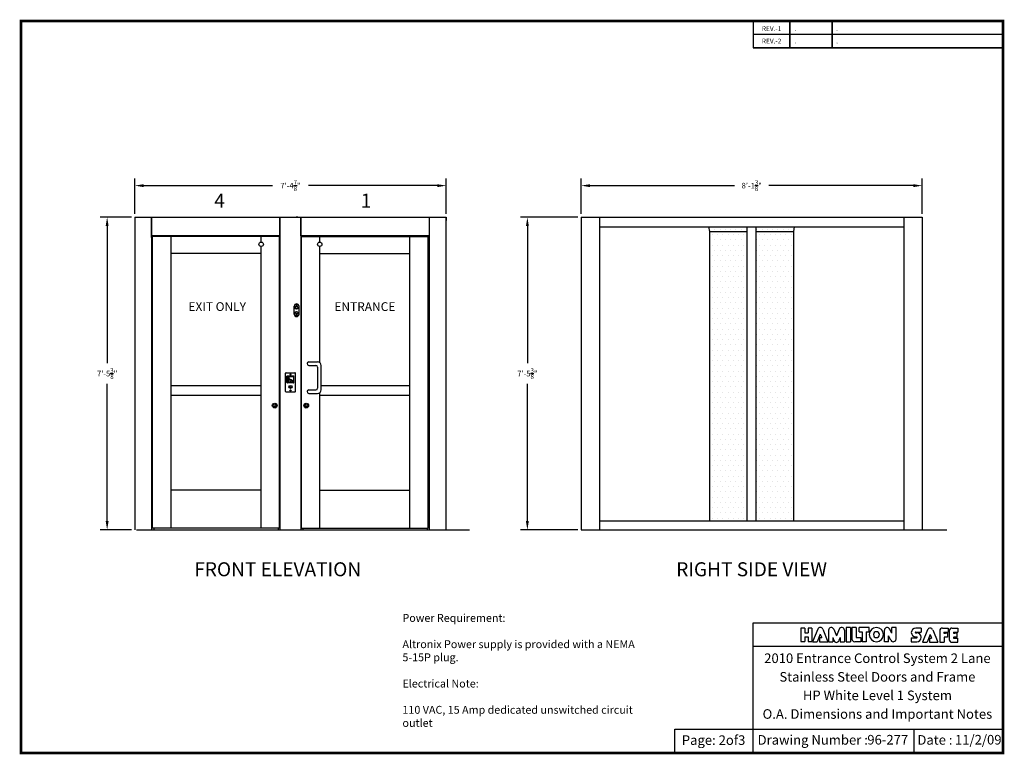
# Model space of a CAD drawing. Extents: x 3226 to 4121, y -2650 to -2440.
# Drawn here: x 3533 to 3814, y -2650 to -2440 of the extents above; entities that cross this region are included whole.
import ezdxf
from ezdxf.enums import TextEntityAlignment as Align

# ---------------------------------------------------------------- set-up
doc = ezdxf.new("R2010")
doc.units = 0
doc.header["$LTSCALE"] = 5
doc.header["$MEASUREMENT"] = 0
doc.linetypes.add('HIDDEN', pattern=[0.375, 0.25, -0.125])
doc.layers.get('0').update_dxf_attribs({"color": 4, "linetype": 'CONTINUOUS'})
doc.layers.get('DEFPOINTS').update_dxf_attribs({"color": 4, "linetype": 'CONTINUOUS'})
for name, color, linetype in [('2', 7, 'CONTINUOUS'), ('ACAD', 7, 'CONTINUOUS'), ('DIMENSION', 1, 'CONTINUOUS'), ('HARDWARE', 7, 'CONTINUOUS'), ('HOUSING', 2, 'CONTINUOUS'), ('ISOWEAPONS', 3, 'CONTINUOUS')]:
    doc.layers.add(name, color=color, linetype=linetype)
doc.styles.add('SANSSERIF', font='sas_____.pfb')
doc.dimstyles.new('STANDARD$0', dxfattribs={"dimscale": 16, "dimtxt": 0.1, "dimasz": 0.156, "dimexe": 0.125, "dimexo": 0.063, "dimgap": 0.09, "dimtad": 0, "dimtih": 1, "dimtoh": 1, "dimdec": 3, "dimzin": 0, "dimdsep": 46, "dimlunit": 4, "dimtxsty": 'Standard', "dimcen": -0.03, "dimclrd": 1, "dimclre": 1, "dimclrt": 1, "dimadec": 0, "dimazin": 0, "dimtfac": 0.8, "dimtdec": 3, "dimtofl": 0, "dimtmove": 0, "dimatfit": 3, "dimfxl": 0, "dimtolj": 1, "dimtzin": 0, "dimarcsym": 0})

# ---------------------------------------------------------------- blocks, each defined once
blk = doc.blocks.new('*D221')
at = {"color": 1, "lineweight": -2, "ltscale": 0.5}
for p, q in [((3564.68, -2496.48), (3555.75, -2496.48)), ((3557.75, -2498.98), (3557.75, -2538.21)), ((3557.75, -2583.32), (3557.75, -2544.08)), ((3564.68, -2585.81), (3555.75, -2585.81))]:
    blk.add_line(p, q, dxfattribs=at)
at = {"color": 1, "ltscale": 0.5}
for points in [[(3557.33, -2498.98), (3558.16, -2498.98), (3557.75, -2496.48)], [(3557.33, -2583.32), (3558.16, -2583.32), (3557.75, -2585.81)]]:
    blk.add_solid(points, dxfattribs=at)
at = {"layer": 'DEFPOINTS', "color": 0, "ltscale": 0.5}
for p in [(3557.75, -2496.48), (3565.69, -2496.48), (3565.69, -2585.81)]:
    blk.add_point(p, dxfattribs=at)
at = {"color": 1, "ltscale": 0.5, "insert": (3557.75, -2541.15), "char_height": 1.6, "attachment_point": 5}
blk.add_mtext('\\A1;7\'-5{\\H0.800000x;\\S3/8;}"', dxfattribs=at)
blk = doc.blocks.new('*D222')
at = {"color": 1, "lineweight": -2, "ltscale": 0.5}
for p, q in [((3565.69, -2495.47), (3565.69, -2485.45)), ((3654.56, -2495.47), (3654.56, -2485.45)), ((3568.18, -2487.45), (3604.98, -2487.45)), ((3652.07, -2487.45), (3615.27, -2487.45))]:
    blk.add_line(p, q, dxfattribs=at)
at = {"color": 1, "ltscale": 0.5}
for points in [[(3568.18, -2487.04), (3568.18, -2487.87), (3565.69, -2487.45)], [(3652.07, -2487.04), (3652.07, -2487.87), (3654.56, -2487.45)]]:
    blk.add_solid(points, dxfattribs=at)
at = {"layer": 'DEFPOINTS', "color": 0, "ltscale": 0.5}
for p in [(3654.56, -2487.45), (3565.69, -2496.48), (3654.56, -2496.48)]:
    blk.add_point(p, dxfattribs=at)
at = {"color": 1, "ltscale": 0.5, "insert": (3610.13, -2487.45), "char_height": 1.6, "attachment_point": 5}
blk.add_mtext('\\A1;7\'-4{\\H0.800000x;\\S7/8;}"', dxfattribs=at)
blk = doc.blocks.new('*D224')
at = {"color": 1, "lineweight": -2, "ltscale": 0.5}
for p, q in [((3692.18, -2496.48), (3675.8, -2496.48)), ((3677.8, -2498.98), (3677.8, -2538.21)), ((3677.8, -2583.32), (3677.8, -2544.08)), ((3692.18, -2585.81), (3675.8, -2585.81))]:
    blk.add_line(p, q, dxfattribs=at)
at = {"color": 1, "ltscale": 0.5}
for points in [[(3677.38, -2498.98), (3678.21, -2498.98), (3677.8, -2496.48)], [(3677.38, -2583.32), (3678.21, -2583.32), (3677.8, -2585.81)]]:
    blk.add_solid(points, dxfattribs=at)
at = {"layer": 'DEFPOINTS', "color": 0, "ltscale": 0.5}
for p in [(3677.8, -2496.48), (3693.19, -2496.48), (3693.19, -2585.81)]:
    blk.add_point(p, dxfattribs=at)
at = {"color": 1, "ltscale": 0.5, "insert": (3677.8, -2541.15), "char_height": 1.6, "attachment_point": 5}
blk.add_mtext('\\A1;7\'-5{\\H0.800000x;\\S3/8;}"', dxfattribs=at)
blk = doc.blocks.new('*D225')
at = {"color": 1, "lineweight": -2, "ltscale": 0.5}
for p, q in [((3693.19, -2495.47), (3693.19, -2485.45)), ((3790.56, -2495.47), (3790.56, -2485.45)), ((3695.69, -2487.45), (3737, -2487.45)), ((3788.07, -2487.45), (3746.76, -2487.45))]:
    blk.add_line(p, q, dxfattribs=at)
at = {"color": 1, "ltscale": 0.5}
for points in [[(3695.69, -2487.04), (3695.69, -2487.87), (3693.19, -2487.45)], [(3788.07, -2487.04), (3788.07, -2487.87), (3790.56, -2487.45)]]:
    blk.add_solid(points, dxfattribs=at)
at = {"layer": 'DEFPOINTS', "color": 0, "ltscale": 0.5}
for p in [(3790.56, -2487.45), (3693.19, -2496.48), (3790.56, -2496.48)]:
    blk.add_point(p, dxfattribs=at)
at = {"color": 1, "ltscale": 0.5, "insert": (3741.88, -2487.45), "char_height": 1.6, "attachment_point": 5}
blk.add_mtext('\\A1;8\'-1{\\H0.800000x;\\S3/8;}"', dxfattribs=at)

msp = doc.modelspace()

# ---------------------------------------------------------------- hatches: boundary and pattern name
at = {"ltscale": 0.5}
h = msp.add_hatch(dxfattribs=at)
h.set_pattern_fill('DOTS', scale=24, style=0)
h.set_pattern_definition([(0, (559.6338, 780.5261), (0.75, 1.5), [0, -1.5])])
h.paths.add_polyline_path([(3753.8772, -2500.5114), (3743.1897, -2500.5114), (3743.1897, -2583.1872), (3753.8772, -2583.1872)])
h.paths.add_polyline_path([(3740.5647, -2500.5114), (3729.8772, -2500.5114), (3729.8772, -2583.1872), (3740.5647, -2583.1872)])
h.paths.add_polyline_path([(3740.5647, -2500.5114), (3740.5647, -2499.2323), (3729.6664, -2499.2323), (3729.8772, -2500.5114)])
h.paths.add_polyline_path([(3754.088, -2499.2323), (3743.1897, -2499.2323), (3743.1897, -2500.5114), (3753.8772, -2500.5114)])
h = msp.add_hatch(color=7, dxfattribs=at)
h.paths.add_polyline_path([(3609.5466, -2542.2709), (3609.7451, -2542.9447), (3610.2643, -2542.9447), (3610.573, -2543.3616), (3610.78, -2543.2084), (3610.7468, -2543.1635), (3610.5846, -2543.2835), (3610.2925, -2542.8889), (3609.7869, -2542.8889), (3609.7511, -2542.7674), (3610.1135, -2542.7674), (3610.1135, -2542.7116), (3609.7346, -2542.7116), (3609.6198, -2542.3219, 5.0733882)])
h.paths.add_polyline_path([(3610.3261, -2543.2714), (3610.2767, -2543.2453, -1.13982145), (3609.607, -2542.7701), (3609.5661, -2542.7321, 1.13982145)])

# ---------------------------------------------------------------- linework, layer by layer
at = {"color": 7, "ltscale": 0.5}
for p, q in [((3742.3334, -2440.4226), (3742.3334, -2448.1167)), ((3752.7713, -2448.1167), (3752.7713, -2440.4226)), ((3764.8906, -2448.1167), (3764.8906, -2440.4226)), ((3813.6592, -2444.2632), (3742.3334, -2444.2632)), ((3742.3334, -2448.1167), (3813.6463, -2448.1167)), ((3693.1897, -2496.4823), (3790.5647, -2496.4823)), ((3693.1897, -2496.4823), (3693.1897, -2585.8122)), ((3698.4397, -2496.4823), (3698.4397, -2585.8122)), ((3785.3147, -2496.4823), (3785.3147, -2585.8122)), ((3790.5647, -2496.4823), (3790.5647, -2585.8122)), ((3698.4397, -2499.2323), (3785.3147, -2499.2323)), ((3729.8772, -2500.5114), (3729.6664, -2499.2323)), ((3740.5647, -2583.1872), (3740.5647, -2499.2323)), ((3743.1897, -2583.1872), (3743.1897, -2499.2323)), ((3753.8772, -2500.5114), (3754.088, -2499.2323)), ((3607.0003, -2501.9622), (3570.7503, -2501.9622)), ((3570.7503, -2585.3122), (3570.7503, -2501.9622)), ((3576.0003, -2585.3122), (3576.0003, -2501.9622)), ((3607.0003, -2585.3122), (3607.0003, -2501.9622)), ((3613.2503, -2501.9622), (3649.5003, -2501.9622)), ((3613.2503, -2585.3122), (3613.2503, -2501.9622)), ((3644.2503, -2585.3122), (3644.2503, -2501.9622)), ((3649.5003, -2585.3122), (3649.5003, -2501.9622)), ((3729.8772, -2583.1872), (3729.8772, -2500.5114)), ((3729.8772, -2500.5114), (3740.5647, -2500.5114)), ((3743.1897, -2500.5114), (3753.8772, -2500.5114)), ((3753.8772, -2583.1872), (3753.8772, -2500.5114)), ((3601.7503, -2506.8372), (3576.0003, -2506.8372)), ((3618.5003, -2506.8372), (3644.2503, -2506.8372)), ((3615.3753, -2537.8122), (3617.8753, -2537.8122)), ((3615.3753, -2538.8122), (3617.3753, -2538.8122)), ((3617.8753, -2539.3122), (3617.8753, -2545.3122)), ((3618.8753, -2545.8122), (3618.8753, -2538.8122)), ((3610.7468, -2543.1635), (3610.78, -2543.2084)), ((3615.3753, -2545.8122), (3617.3753, -2545.8122)), ((3615.3753, -2546.8122), (3617.8753, -2546.8122)), ((3601.7503, -2574.4372), (3576.0003, -2574.4372)), ((3618.5003, -2574.4372), (3644.2503, -2574.4372)), ((3698.4397, -2583.1872), (3785.3147, -2583.1872)), ((3607.0003, -2585.3122), (3570.7503, -2585.3122)), ((3613.2503, -2585.3122), (3649.5003, -2585.3122)), ((3693.1897, -2585.8122), (3790.5647, -2585.8122)), ((3790.5647, -2585.8122), (3797.6257, -2585.8122)), ((3742.3217, -2649.5555), (3742.3334, -2612.4036)), ((3742.3334, -2612.4036), (3813.6463, -2612.4036)), ((3742.3334, -2618.9984), (3813.6463, -2618.9984)), ((3719.9002, -2649.5555), (3719.9002, -2642.768)), ((3719.9002, -2642.768), (3813.6463, -2642.768)), ((3788.2685, -2649.5555), (3788.2706, -2642.768))]:
    msp.add_line(p, q, dxfattribs=at)
at = {"color": 7, "linetype": 'Continuous'}
for p, q in [((3565.6873, -2496.4822), (3565.6873, -2585.8122)), ((3570.3007, -2496.4822), (3607.1253, -2496.4822)), ((3570.3757, -2502.2372), (3570.3757, -2496.4822)), ((3570.3757, -2496.4822), (3570.3757, -2502.2372)), ((3607.1253, -2501.8122), (3607.1253, -2496.4822)), ((3607.1253, -2496.4822), (3607.1253, -2585.8122)), ((3607.1253, -2496.4822), (3607.1253, -2498.2243)), ((3607.1253, -2496.4822), (3607.1253, -2585.8122)), ((3607.1253, -2496.4822), (3613.1253, -2496.4822)), ((3612.2563, -2496.4823), (3611.7787, -2496.4823)), ((3612.2563, -2496.4823), (3611.7787, -2496.4823)), ((3612.2563, -2496.4823), (3612.2563, -2496.4822)), ((3613.1253, -2501.8122), (3613.1253, -2496.4822)), ((3613.1253, -2496.4822), (3649.8749, -2496.4822)), ((3613.1253, -2496.4822), (3613.1253, -2585.8122)), ((3613.2153, -2496.4822), (3613.2753, -2496.4822)), ((3649.8749, -2502.3122), (3649.8749, -2496.4822)), ((3649.8749, -2585.8122), (3649.8749, -2496.4822)), ((3654.5633, -2585.8123), (3654.5633, -2496.5723)), ((3570.3757, -2501.7372), (3607.1253, -2501.7372)), ((3570.3757, -2502.2372), (3570.7503, -2502.2372)), ((3601.7503, -2503.5872), (3601.7503, -2501.9622)), ((3613.1253, -2501.7372), (3649.8749, -2501.7372)), ((3618.5003, -2503.5872), (3618.5003, -2501.9622)), ((3649.5003, -2502.2372), (3649.8749, -2502.2372)), ((3601.7503, -2585.3122), (3601.7503, -2504.8372)), ((3618.5003, -2538.0316), (3618.5003, -2504.8372)), ((3611.1878, -2524.1872), (3611.1878, -2521.9372)), ((3612.5628, -2524.1872), (3612.5628, -2521.9372)), ((3608.7393, -2546.3122), (3608.7393, -2541.0622)), ((3608.8643, -2540.9372), (3611.3863, -2540.9372)), ((3609.1243, -2543.6882), (3609.1243, -2541.9362)), ((3609.2403, -2541.8112), (3609.2403, -2541.8116)), ((3609.2403, -2542.0522), (3609.2403, -2543.5722)), ((3609.2493, -2541.8112), (3611.0013, -2541.8112)), ((3609.3103, -2541.9972), (3609.3103, -2543.6272)), ((3609.3103, -2541.9972), (3610.9403, -2541.9972)), ((3609.3653, -2541.9272), (3610.8853, -2541.9272)), ((3610.9403, -2541.9972), (3610.9403, -2543.6272)), ((3611.0103, -2541.8112), (3611.0103, -2541.8116)), ((3611.0103, -2542.0522), (3611.0103, -2543.5722)), ((3611.1263, -2543.6882), (3611.1263, -2541.9362)), ((3611.5113, -2546.3122), (3611.5113, -2541.0622)), ((3576.0003, -2544.5622), (3601.7503, -2544.5622)), ((3609.2403, -2543.8129), (3609.2403, -2543.8132)), ((3611.0013, -2543.8132), (3609.2493, -2543.8132)), ((3609.3103, -2543.6272), (3610.9403, -2543.6272)), ((3609.3653, -2543.6972), (3610.8853, -2543.6972)), ((3610.0784, -2544.953), (3610.1722, -2544.953)), ((3610.0784, -2545.3208), (3610.0784, -2544.953)), ((3610.1722, -2545.3208), (3610.1722, -2544.953)), ((3611.0103, -2543.8129), (3611.0103, -2543.8132)), ((3618.8753, -2544.5622), (3644.2503, -2544.5622)), ((3576.0003, -2547.3122), (3601.7503, -2547.3122)), ((3611.3863, -2546.4372), (3608.8643, -2546.4372)), ((3618.5003, -2585.3122), (3618.5003, -2546.5929)), ((3618.5003, -2547.3122), (3644.2503, -2547.3122)), ((3605.594, -2550.7005), (3605.594, -2550.3282)), ((3605.6565, -2550.7005), (3605.6565, -2550.3282)), ((3614.594, -2550.7005), (3614.594, -2550.3282)), ((3614.6565, -2550.7005), (3614.6565, -2550.3282)), ((3571.1253, -2585.8122), (3661.2647, -2585.8122)), ((3606.6253, -2585.3122), (3606.6253, -2585.8122)), ((3613.6253, -2585.3122), (3613.6253, -2585.8122)), ((3649.1253, -2585.8122), (3654.5633, -2585.8122))]:
    msp.add_line(p, q, dxfattribs=at)
at = {"color": 7}
for p, q in [((3565.6873, -2496.4822), (3570.3007, -2496.4822)), ((3649.8749, -2496.4822), (3654.5633, -2496.4823))]:
    msp.add_line(p, q, dxfattribs=at)
at = {"color": 7, "linetype": 'ByBlock', "ltscale": 0.5}
for p, q in [((3607.3703, -2496.4822), (3607.8453, -2496.4822)), ((3607.3703, -2496.4822), (3607.8453, -2496.4822)), ((3649.1253, -2496.5572), (3649.1253, -2496.5623)), ((3570.3757, -2502.2372), (3570.3757, -2585.8122)), ((3566.1253, -2585.8122), (3571.1253, -2585.8122)), ((3571.1253, -2585.3122), (3571.1253, -2585.8122)), ((3606.6253, -2585.8122), (3613.6253, -2585.8122)), ((3649.1253, -2585.3122), (3649.1253, -2585.8122))]:
    msp.add_line(p, q, dxfattribs=at)
at = {"color": 7, "linetype": 'HIDDEN'}
msp.add_line((3654.5633, -2496.4823), (3654.5633, -2497.4023), dxfattribs=at)
at = {"color": 7, "lineweight": 5, "ltscale": 0.5, "const_width": 0.7823}
msp.add_lwpolyline([(3533.1601, -2649.5555), (3813.6463, -2649.5555), (3813.6463, -2440.4226), (3533.1601, -2440.4226)], close=True, dxfattribs=at)
at = {"color": 7, "linetype": 'Continuous'}
for points in [[(3611.9612, -2521.5723), (3611.9182, -2521.498), (3611.8323, -2521.498), (3611.7894, -2521.5723), (3611.8323, -2521.6467), (3611.9182, -2521.6467)], [(3611.9612, -2524.5522), (3611.9182, -2524.6265), (3611.8323, -2524.6265), (3611.7894, -2524.5522), (3611.8323, -2524.4778), (3611.9182, -2524.4778)], [(3610.2112, -2541.4262), (3610.1682, -2541.5006), (3610.0823, -2541.5006), (3610.0394, -2541.4262), (3610.0823, -2541.3519), (3610.1682, -2541.3519)], [(3610.2112, -2545.9482), (3610.1682, -2546.0226), (3610.0823, -2546.0226), (3610.0394, -2545.9482), (3610.0823, -2545.8739), (3610.1682, -2545.8739)]]:
    msp.add_lwpolyline(points, close=True, dxfattribs=at)
for centre, radius in [((3601.7503, -2504.2122), 0.625), ((3618.5003, -2504.2122), 0.625), ((3611.8753, -2521.5723), 0.1562), ((3611.8753, -2521.5723), 0.0294), ((3611.8753, -2524.5522), 0.1562), ((3611.8753, -2524.5522), 0.0294), ((3610.1253, -2541.4262), 0.1562), ((3610.1253, -2541.4262), 0.0294), ((3610.1253, -2544.9507), 0.435), ((3610.1253, -2544.9507), 0.373), ((3610.1253, -2545.9482), 0.1562), ((3610.1253, -2545.9482), 0.0294), ((3605.6253, -2550.3122), 0.6875), ((3605.6253, -2550.3122), 0.4994), ((3605.6253, -2550.513), 0.1875), ((3614.6253, -2550.3122), 0.6875), ((3614.6253, -2550.3122), 0.4994), ((3614.6253, -2550.513), 0.1875)]:
    msp.add_circle(centre, radius, dxfattribs=at)
at = {"color": 7, "ltscale": 0.5}
for centre, radius in [((3611.8753, -2522.3122), 0.4375), ((3611.8753, -2522.3122), 0.3125), ((3611.8753, -2523.8122), 0.4375), ((3611.8753, -2523.8122), 0.3125)]:
    msp.add_circle(centre, radius, dxfattribs=at)
at = {"color": 7, "linetype": 'Continuous'}
for centre, radius, start, end in [((3611.8753, -2521.9372), 0.6875, 0, 180), ((3611.8753, -2524.1872), 0.6875, 180, 0), ((3608.8643, -2541.0622), 0.125, 90, 180), ((3609.2493, -2541.9362), 0.125, 90, 180), ((3609.3653, -2542.0522), 0.125, 90, 180), ((3610.8853, -2542.0522), 0.125, 0, 90), ((3611.0013, -2541.9362), 0.125, 0, 90), ((3611.3863, -2541.0622), 0.125, 0, 90), ((3609.2493, -2543.6882), 0.125, 180, 270), ((3609.3653, -2543.5722), 0.125, 180, 270), ((3610.8853, -2543.5722), 0.125, 270, 0), ((3611.0013, -2543.6882), 0.125, 270, 0), ((3608.8643, -2546.3122), 0.125, 180, 270), ((3611.3863, -2546.3122), 0.125, 270, 0)]:
    msp.add_arc(centre, radius, start, end, dxfattribs=at)
at = {"color": 7, "ltscale": 0.5}
for centre, radius, start, end in [((3615.3753, -2538.3122), 0.5, 90, 270), ((3617.3753, -2539.3122), 0.5, 0, 90), ((3617.8753, -2538.8122), 1, 0, 90), ((3617.3753, -2545.3122), 0.5, 270, 0), ((3615.3753, -2546.3122), 0.5, 90, 270), ((3617.8753, -2545.8122), 1, 270, 0)]:
    msp.add_arc(centre, radius, start, end, dxfattribs=at)
at = {"layer": 'ACAD', "color": 7}
for p, q in [((3755.9325, -2613.8727), (3755.9325, -2617.7569)), ((3757.0679, -2613.8727), (3755.9325, -2613.8727)), ((3757.0679, -2613.8727), (3757.0679, -2615.2471)), ((3757.0679, -2615.2471), (3757.9643, -2615.2471)), ((3757.9643, -2613.8727), (3757.9643, -2615.2471)), ((3759.0996, -2613.8727), (3757.9643, -2613.8727)), ((3759.0996, -2613.8727), (3759.0996, -2617.7569)), ((3760.757, -2614.2), (3759.2869, -2617.7807)), ((3761.4719, -2615.571), (3760.5713, -2617.7807)), ((3761.4719, -2615.571), (3761.8798, -2616.5945)), ((3762.1868, -2614.2), (3763.6569, -2617.7807)), ((3763.8441, -2614.4969), (3763.8441, -2617.7807)), ((3765.3331, -2614.2), (3766.0916, -2616.0472)), ((3766.85, -2614.2), (3766.0916, -2616.0472)), ((3768.339, -2614.4969), (3768.339, -2617.7807)), ((3768.339, -2614.4969), (3768.339, -2617.7807)), ((3768.9008, -2613.7228), (3768.9008, -2617.7807)), ((3770.0869, -2613.7228), (3768.9008, -2613.7228)), ((3770.0869, -2613.7228), (3770.0869, -2617.7807)), ((3770.5239, -2613.7228), (3770.5239, -2617.0065)), ((3771.7101, -2613.7228), (3770.5239, -2613.7228)), ((3771.7101, -2613.7228), (3771.7101, -2616.5945)), ((3772.5528, -2614.909), (3772.5528, -2613.7228)), ((3775.4245, -2613.7228), (3772.5528, -2613.7228)), ((3772.5528, -2614.909), (3773.3956, -2614.909)), ((3773.3956, -2614.909), (3773.3956, -2617.7807)), ((3774.5818, -2614.909), (3775.4245, -2614.909)), ((3774.5818, -2614.909), (3774.5818, -2617.7807)), ((3775.4245, -2614.909), (3775.4245, -2613.7228)), ((3779.7945, -2617.7807), (3779.7945, -2614.4969)), ((3781.917, -2615.3752), (3781.207, -2614.0591)), ((3781.917, -2615.3752), (3781.917, -2613.7228)), ((3783.1032, -2613.7228), (3781.917, -2613.7228)), ((3783.1032, -2617.0065), (3783.1032, -2613.7228)), ((3790.3017, -2613.8723), (3788.7384, -2613.8723)), ((3788.7384, -2615.0147), (3790.3017, -2615.0147)), ((3788.7384, -2615.2553), (3789.0391, -2615.2553)), ((3790.3017, -2613.8723), (3790.3017, -2615.0147)), ((3792.1424, -2614.3619), (3790.6724, -2617.9426)), ((3792.8573, -2615.7329), (3791.9567, -2617.9426)), ((3792.8573, -2615.7329), (3793.2652, -2616.7564)), ((3793.5722, -2614.3619), (3795.0423, -2617.9426)), ((3795.5771, -2614.6589), (3795.5771, -2617.9426)), ((3796.3512, -2613.8848), (3798.0118, -2613.8848)), ((3796.8881, -2615.0709), (3798.0118, -2615.0709)), ((3796.8881, -2615.3206), (3797.2002, -2615.3206)), ((3797.7621, -2615.3206), (3796.8881, -2615.3206)), ((3797.7621, -2615.3206), (3797.7621, -2616.5067)), ((3798.0118, -2613.8848), (3798.0118, -2615.0709)), ((3798.3181, -2614.6589), (3798.3181, -2617.1685)), ((3799.0922, -2613.8848), (3800.7528, -2613.8848)), ((3799.6291, -2615.0709), (3800.7528, -2615.0709)), ((3799.6291, -2615.3206), (3799.9412, -2615.3206)), ((3800.503, -2615.3206), (3799.6291, -2615.3206)), ((3800.503, -2615.3206), (3800.503, -2616.5067)), ((3800.7528, -2613.8848), (3800.7528, -2615.0709)), ((3755.9325, -2617.7569), (3757.0679, -2617.7569)), ((3757.0679, -2616.3825), (3757.0679, -2617.7569)), ((3757.0679, -2616.3825), (3757.9643, -2616.3825)), ((3757.9643, -2616.3825), (3757.9643, -2617.7569)), ((3757.9643, -2617.7569), (3759.0996, -2617.7569)), ((3759.2869, -2617.7807), (3760.5713, -2617.7807)), ((3761.2513, -2616.5945), (3761.8798, -2616.5945)), ((3761.2513, -2616.5945), (3761.2513, -2617.7807)), ((3761.2513, -2617.7807), (3763.6569, -2617.7807)), ((3763.8441, -2617.7807), (3765.0303, -2617.7807)), ((3765.0303, -2616.6049), (3765.0303, -2617.7807)), ((3765.0303, -2616.6049), (3765.3724, -2617.4635)), ((3767.1528, -2616.6049), (3766.8107, -2617.4635)), ((3767.1528, -2616.6049), (3767.1528, -2617.7807)), ((3767.1528, -2617.7807), (3768.339, -2617.7807)), ((3768.9008, -2617.7807), (3770.0869, -2617.7807)), ((3773.0835, -2617.7807), (3771.298, -2617.7807)), ((3771.7101, -2616.5945), (3773.0835, -2616.5945)), ((3773.0835, -2616.5945), (3773.0835, -2617.7807)), ((3774.5818, -2617.7807), (3773.3956, -2617.7807)), ((3780.9806, -2617.7807), (3779.7945, -2617.7807)), ((3780.9806, -2617.7807), (3780.9806, -2616.1376)), ((3781.6478, -2617.3741), (3780.9806, -2616.1376)), ((3787.4757, -2616.6382), (3787.4757, -2617.7807)), ((3787.4757, -2616.6382), (3789.0391, -2616.6382)), ((3787.4757, -2617.7807), (3789.0391, -2617.7807)), ((3788.7384, -2616.3977), (3789.0391, -2616.3977)), ((3790.6724, -2617.9426), (3791.9567, -2617.9426)), ((3792.6367, -2616.7564), (3793.2652, -2616.7564)), ((3792.6367, -2616.7564), (3792.6367, -2617.9426)), ((3792.6367, -2617.9426), (3795.0423, -2617.9426)), ((3795.5771, -2617.9426), (3796.8881, -2617.9426)), ((3797.7621, -2616.5067), (3796.8881, -2616.5067)), ((3796.8881, -2616.5067), (3796.8881, -2617.9426)), ((3799.0922, -2617.9426), (3800.7528, -2617.9426)), ((3800.503, -2616.5067), (3799.6291, -2616.5067)), ((3799.6291, -2616.7564), (3800.7528, -2616.7564)), ((3800.7528, -2617.9426), (3800.7528, -2616.7564))]:
    msp.add_line(p, q, dxfattribs=at)
for centre, radius, start, end in [((3761.4719, -2614.4969), 0.7741, 22.557247, 157.442753), ((3764.6183, -2614.4969), 0.7741, 22.085393, 180), ((3767.5649, -2614.4969), 0.7741, 0, 157.914607), ((3777.5017, -2615.7517), 2.0289, 0, 180), ((3777.5017, -2615.7517), 2.0289, 180, 0), ((3777.5017, -2615.7517), 0.8428, 0, 180), ((3777.5017, -2615.7517), 0.8428, 180, 0), ((3780.5686, -2614.4969), 0.7741, 22.251556, 180), ((3788.7384, -2615.135), 1.2627, 90, 270), ((3788.7384, -2615.135), 0.1203, 90, 270), ((3789.0391, -2616.518), 1.2627, 270, 90), ((3792.8573, -2614.6589), 0.7741, 22.557247, 157.442753), ((3796.3512, -2614.6589), 0.7741, 90, 180), ((3796.8881, -2615.1957), 0.1249, 90, 270), ((3799.0922, -2614.6589), 0.7741, 90, 180), ((3799.6291, -2615.1957), 0.1249, 90, 270), ((3766.0916, -2617.1769), 0.7741, 201.728377, 338.271623), ((3771.298, -2617.0065), 0.7741, 180, 270), ((3782.3291, -2617.0065), 0.7741, 208.348469, 0), ((3789.0391, -2616.518), 0.1203, 270, 90), ((3799.0922, -2617.1685), 0.7741, 180, 270), ((3799.6291, -2616.6316), 0.1249, 90, 270)]:
    msp.add_arc(centre, radius, start, end, dxfattribs=at)
at = {"layer": 'DEFPOINTS', "color": 7, "linetype": 'ByBlock'}
for p in [(3565.6873, -2496.5872), (3565.6873, -2498.3772), (3654.5633, -2498.3773), (3607.6253, -2585.8122)]:
    msp.add_point(p, dxfattribs=at)
at = {"layer": 'DIMENSION', "color": 7, "linetype": 'Continuous'}
msp.add_point((3813.6463, -2440.4226), dxfattribs=at)
at = {"layer": 'HARDWARE', "color": 7, "linetype": 'Continuous'}
for p, q in [((3609.5466, -2542.2709), (3609.7451, -2542.9447)), ((3609.6198, -2542.3219), (3609.7346, -2542.7116)), ((3609.5661, -2542.7321), (3609.607, -2542.7701)), ((3609.7346, -2542.7116), (3610.1135, -2542.7116)), ((3609.7451, -2542.9447), (3610.2643, -2542.9447)), ((3609.7511, -2542.7674), (3610.1135, -2542.7674)), ((3609.7511, -2542.7674), (3609.7869, -2542.8889)), ((3609.7869, -2542.8889), (3610.2925, -2542.8889)), ((3610.1135, -2542.7116), (3610.1135, -2542.7674)), ((3610.2643, -2542.9447), (3610.573, -2543.3616)), ((3610.2767, -2543.2453), (3610.3261, -2543.2714)), ((3610.2925, -2542.8889), (3610.5846, -2543.2835)), ((3610.573, -2543.3616), (3610.78, -2543.2084)), ((3610.5846, -2543.2835), (3610.7468, -2543.1635))]:
    msp.add_line(p, q, dxfattribs=at)
for centre, radius, start, end in [((3609.6454, -2542.2071), 0.1176, 257.434643, 212.832806), ((3609.9107, -2543.0516), 0.4699, 137.164128, 332.118285), ((3609.9107, -2543.0516), 0.4141, 137.164128, 332.118285)]:
    msp.add_arc(centre, radius, start, end, dxfattribs=at)
at = {"layer": 'ISOWEAPONS', "color": 7, "linetype": 'Continuous'}
for p, q in [((3742.3334, -2440.4226), (3742.3334, -2448.1167)), ((3752.7713, -2440.4226), (3752.7713, -2448.1167)), ((3764.8906, -2440.4226), (3764.8906, -2448.1167)), ((3813.6592, -2444.2632), (3742.3334, -2444.2632)), ((3813.6463, -2448.1167), (3742.3334, -2448.1167))]:
    msp.add_line(p, q, dxfattribs=at)

# ---------------------------------------------------------------- texts
at = {"color": 7, "ltscale": 0.5, "style": 'SANSSERIF'}
msp.add_text('RIGHT SIDE VIEW', height=4, dxfattribs=at).set_placement((3720.3176, -2599.0702))
at = {"color": 7, "ltscale": 0.5, "insert": (3642.1114, -2609.8556), "char_height": 2.25, "width": 73.201246, "attachment_point": 1}
msp.add_mtext('Power Requirement:\\P\\PAltronix Power supply is provided with a NEMA 5-15P plug.\\P\\PElectrical Note:\\P \\P110 VAC, 15 Amp dedicated unswitched circuit outlet', dxfattribs=at)
at = {"layer": '2', "color": 7, "style": 'SANSSERIF'}
for s, p in [('2010 Entrance Control System 2 Lane', (3777.7877, -2622.846)), ('Stainless Steel Doors and Frame', (3777.7877, -2628.1645)), ('HP White Level 1 System', (3777.7877, -2633.458)), ('O.A. Dimensions and Important Notes', (3777.7877, -2638.7784))]:
    msp.add_text(s, height=2.737995, dxfattribs=at).set_placement(p, align=Align.MIDDLE)
for s, height, p in [('Page: 2of3', 2.738, (3721.9137, -2647.259)), ('Drawing Number :', 2.737995, (3743.5662, -2647.1988)), ('96-277', 2.738, (3774.9082, -2647.1471)), ('Date :', 2.738, (3789.2099, -2647.1988)), ('11/2/09', 2.738, (3799.9504, -2647.1471))]:
    msp.add_text(s, height=height, dxfattribs=at).set_placement(p)
at = {"layer": 'DIMENSION', "color": 7, "linetype": 'Continuous', "style": 'SANSSERIF'}
for s, p in [('REV.-1', (3744.7876, -2443.7189)), ('.', (3754.175, -2443.7189)), ('.', (3766.01, -2443.7189)), ('REV.-2', (3744.7876, -2447.251)), ('.', (3754.175, -2447.251)), ('.', (3766.01, -2447.251))]:
    msp.add_text(s, height=1.369, dxfattribs=at).set_placement(p, align=Align.BOTTOM_LEFT)
for s, p in [('4', (3588.3495, -2493.7344)), ('1', (3630.1992, -2493.7344)), ('FRONT ELEVATION', (3582.637, -2599.0702))]:
    msp.add_text(s, height=4, dxfattribs=at).set_placement(p)
at = {"layer": 'HOUSING', "color": 7, "linetype": 'Continuous', "style": 'SANSSERIF'}
for s, p in [('EXIT ONLY', (3589.192, -2522.3365)), ('ENTRANCE', (3631.371, -2522.3365))]:
    msp.add_text(s, height=2.5, dxfattribs=at).set_placement(p, align=Align.MIDDLE)

# ---------------------------------------------------------------- dimensions: what is measured, and where the dimension line sits
at = {"color": 7, "ltscale": 0.5}
for base, p1, p2, picture, middle in [((3654.5633, -2487.4516), (3565.6873, -2496.4822), (3654.5633, -2496.4822), '*D222', (3610.1253, -2487.4516)), ((3790.5647, -2487.4516), (3693.1897, -2496.4823), (3790.5647, -2496.4823), '*D225', (3741.8772, -2487.4516))]:
    dim = msp.add_linear_dim(base=base, p1=p1, p2=p2, dimstyle='STANDARD$0', dxfattribs=at)
    dim.commit()
    dim.dimension.update_dxf_attribs({"geometry": picture, "text_midpoint": middle})
for base, p1, p2, picture, middle in [((3557.7489, -2496.4822), (3565.6873, -2585.8122), (3565.6873, -2496.4822), '*D221', (3557.7489, -2541.1472)), ((3677.7989, -2496.4823), (3693.1897, -2585.8122), (3693.1897, -2496.4823), '*D224', (3677.7989, -2541.1472))]:
    dim = msp.add_linear_dim(base=base, p1=p1, p2=p2, angle=90, dimstyle='STANDARD$0', dxfattribs=at)
    dim.commit()
    dim.dimension.update_dxf_attribs({"geometry": picture, "text_midpoint": middle})

doc.saveas('drawing.dxf')
